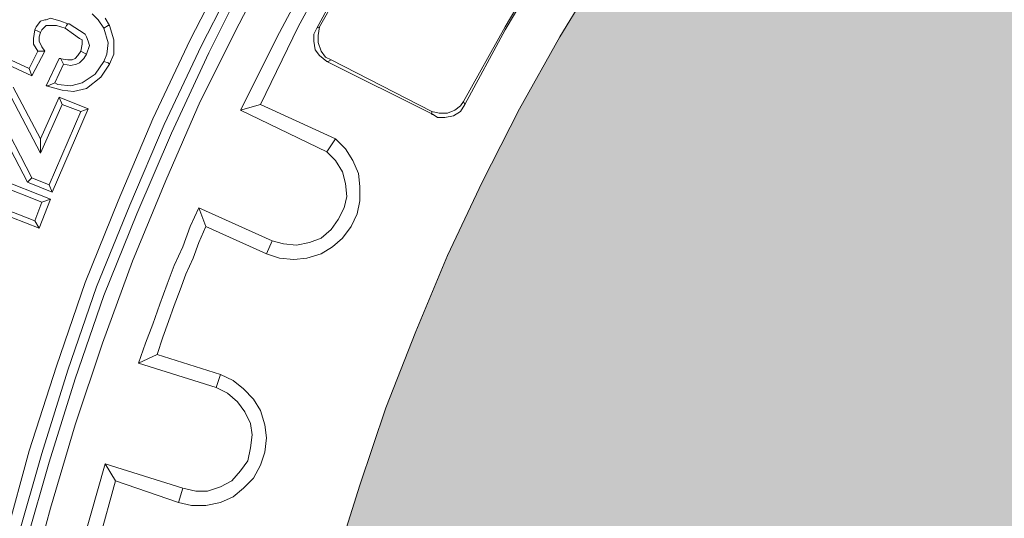
# Model space of a CAD drawing. Units: millimetres. Extents: x 0 to 48500, y 0 to 29700.
# Drawn here: x 31745 to 32714, y 9453 to 9944 of the extents above; entities that cross this region are included whole.
import ezdxf

# ---------------------------------------------------------------- set-up
doc = ezdxf.new("R2010")
doc.units = ezdxf.units.MM
for name, color, linetype in [('AM_0', 7, 'ByLayer'), ('PDF_Geomertry', 7, 'Continuous'), ('PDF_Solid Fills', 7, 'Continuous')]:
    doc.layers.add(name, color=color, linetype=linetype)

msp = doc.modelspace()

# ---------------------------------------------------------------- hatches: boundary and pattern name
h = msp.add_hatch(color=254)
h.paths.add_polyline_path([(30757.35, 8758.98, -0.414995), (34280.57, 12272.81), (34280.57, 11775.45, 0.414474), (31269.58, 8758.98)])
h.paths.add_polyline_path([(30757.35, 8758.98), (31269.58, 8758.98, 0.413586), (34280.57, 5755.24), (34280.57, 5245.14, -0.414995)])
at = {"layer": 'PDF_Solid Fills', "true_color": 0xd5d6dc}
msp.add_hatch(color=254, dxfattribs=at).paths.add_polyline_path([(36548.01, 8352.53), (36550.85, 8319.96), (36548.01, 8287.39), (36546.6, 8278.89), (36528.18, 8199.58), (36506.94, 8121.69), (36482.86, 8045.22), (36455.95, 7968.74), (36427.63, 7893.69), (36395.06, 7818.63), (36361.07, 7746.4), (36324.24, 7674.18), (36286, 7603.37), (36243.51, 7533.98), (36199.61, 7466), (36152.87, 7400.86), (36104.72, 7335.71), (36053.73, 7273.4), (35999.92, 7212.5), (35946.1, 7154.44), (35888.03, 7096.37), (35828.55, 7041.15), (35767.65, 6988.75), (35705.33, 6937.76), (35640.18, 6889.61), (35575.04, 6842.88), (35507.05, 6798.98), (35437.66, 6757.91), (35366.84, 6718.26), (35294.61, 6682.85), (35222.38, 6648.86), (35147.32, 6616.29), (35072.26, 6587.96), (34995.78, 6561.06), (34917.89, 6538.4), (34839.99, 6517.16), (34762.1, 6498.75), (34682.79, 6483.17), (34603.47, 6470.42), (34522.75, 6461.93), (34442.02, 6454.85), (34361.29, 6450.6), (34280.57, 6449.18), (34199.84, 6450.6), (34119.11, 6454.85), (34039.8, 6461.93), (33959.07, 6470.42), (33879.76, 6483.17), (33800.45, 6498.75), (33721.14, 6517.16), (33643.24, 6538.4), (33566.77, 6561.06), (33490.29, 6587.96), (33413.81, 6616.29), (33340.16, 6648.86), (33266.52, 6682.85), (33195.7, 6718.26), (33124.89, 6757.91), (33055.49, 6798.98), (32987.51, 6842.88), (32920.95, 6889.61), (32857.21, 6937.76), (32793.48, 6988.75), (32732.58, 7041.15), (32673.1, 7096.37), (32616.45, 7154.44), (32561.21, 7212.5), (32508.81, 7273.4), (32457.83, 7335.71), (32408.26, 7400.86), (32362.94, 7466), (32319.03, 7533.98), (32276.54, 7603.37), (32236.89, 7674.18), (32200.07, 7746.4), (32166.07, 7818.63), (32134.92, 7893.69), (32105.18, 7968.74), (32079.68, 8045.22), (32055.61, 8121.69), (32034.36, 8199.58), (32015.95, 8278.89), (32011.7, 8310.05), (32013.12, 8342.62), (32020.2, 8373.77), (32031.53, 8403.51), (32048.53, 8430.42), (32069.77, 8455.91), (32093.85, 8477.16), (32122.17, 8494.15), (32154.74, 8506.9), (32188.74, 8513.98), (32219.89, 8516.81), (32554.13, 8516.81), (32571.13, 8518.23), (32585.29, 8522.47), (32599.45, 8529.56), (32612.2, 8539.47), (32622.11, 8552.21), (32629.2, 8566.37), (32633.44, 8580.54), (32634.86, 8596.11), (32634.86, 8934.58), (32633.44, 8950.16), (32629.2, 8964.32), (32622.11, 8978.49), (32612.2, 8991.23), (32599.45, 9001.14), (32585.29, 9008.23), (32571.13, 9012.47), (32554.13, 9013.89), (32219.89, 9013.89), (32183.07, 9016.72), (32147.66, 9026.64), (32113.67, 9040.8), (32083.93, 9062.04), (32058.44, 9087.53), (32037.2, 9115.86), (32023.03, 9145.6), (32014.53, 9178.17), (32011.7, 9210.74), (32014.53, 9243.31), (32015.95, 9251.81), (32034.36, 9331.12), (32055.61, 9409.01), (32079.68, 9485.48), (32105.18, 9561.95), (32134.92, 9637.01), (32166.07, 9712.07), (32200.07, 9784.3), (32236.89, 9856.52), (32276.54, 9927.33), (32319.03, 9996.72), (32362.94, 10063.28), (32408.26, 10129.84), (32457.83, 10193.57), (32508.81, 10257.3), (32561.21, 10318.2), (32616.45, 10376.26), (32673.1, 10434.32), (32732.58, 10488.14), (32793.48, 10541.95), (32857.21, 10592.94), (32920.95, 10641.09), (32987.51, 10686.4), (33055.49, 10730.31), (33124.89, 10772.79), (33195.7, 10811.03), (33266.52, 10847.85), (33340.16, 10881.84), (33413.81, 10912.99), (33490.29, 10942.73), (33566.77, 10968.23), (33643.24, 10992.3), (33721.14, 11013.54), (33800.45, 11031.95), (33879.76, 11046.11), (33959.07, 11058.86), (34039.8, 11068.77), (34119.11, 11075.85), (34199.84, 11080.1), (34280.57, 11081.52), (34361.29, 11080.1), (34442.02, 11075.85), (34522.75, 11068.77), (34603.47, 11058.86), (34682.79, 11046.11), (34762.1, 11031.95), (34839.99, 11013.54), (34917.89, 10992.3), (34995.78, 10968.23), (35072.26, 10942.73), (35147.32, 10912.99), (35222.38, 10881.84), (35294.61, 10847.85), (35366.84, 10811.03), (35437.66, 10772.79), (35507.05, 10730.31), (35575.04, 10686.4), (35640.18, 10641.09), (35705.33, 10592.94), (35767.65, 10541.95), (35828.55, 10488.14), (35888.03, 10434.32), (35946.1, 10376.26), (35999.92, 10318.2), (36053.73, 10257.3), (36104.72, 10193.57), (36152.87, 10129.84), (36199.61, 10063.28), (36243.51, 9996.72), (36286, 9927.33), (36324.24, 9856.52), (36361.07, 9784.3), (36395.06, 9712.07), (36427.63, 9637.01), (36455.95, 9561.95), (36482.86, 9485.48), (36506.94, 9409.01), (36528.18, 9331.12), (36546.6, 9251.81), (36549.43, 9220.65), (36549.43, 9188.08), (36542.35, 9156.93), (36529.6, 9127.19), (36514.02, 9098.86), (36492.78, 9074.79), (36467.28, 9053.54), (36438.96, 9036.55), (36406.39, 9023.8), (36372.4, 9016.72), (36341.24, 9013.89), (36007, 9013.89), (35991.42, 9012.47), (35975.84, 9008.23), (35963.09, 9001.14), (35950.35, 8991.23), (35940.43, 8978.49), (35933.35, 8964.32), (35929.1, 8950.16), (35927.69, 8934.58), (35927.69, 8596.11), (35929.1, 8580.54), (35933.35, 8566.37), (35940.43, 8552.21), (35950.35, 8539.47), (35963.09, 8529.56), (35975.84, 8522.47), (35991.42, 8518.23), (36007, 8516.81), (36341.24, 8516.81), (36378.06, 8513.98), (36413.47, 8504.06), (36447.46, 8488.49), (36478.61, 8468.66), (36504.11, 8443.17), (36523.94, 8414.84), (36538.1, 8383.69)])

# ---------------------------------------------------------------- linework, layer by layer
for centre, radius in [((34280.57, 8762.05), 3604.36), ((34280.57, 8762.05), 3561.97), ((34271.19, 8758.98), 3513.85)]:
    msp.add_circle(centre, radius)
at = {"layer": 'AM_0', "color": 0, "lineweight": 30}
msp.add_arc((34271.19, 8758.98), 3660.01, 89.85325, 270.14675, dxfattribs=at)
at = {"layer": 'PDF_Geomertry', "color": 250, "lineweight": 5, "true_color": 0x1a1a18}
for p, q in [((32000.37, 10016.54), (31960.72, 9940.07)), ((32041.46, 10008.05), (32000.39, 9931.58)), ((32059.87, 10012.3), (32018.8, 9937.24)), ((32078.28, 10012.3), (32037.21, 9935.83)), ((32040.04, 9937.24), (32082.53, 10012.3)), ((32222.74, 9937.24), (32265.23, 10009.47)), ((32265.23, 10006.64), (32222.74, 9934.41)), ((31912.56, 9924.49), (31952.22, 10002.38)), ((31963.55, 9996.71), (31923.89, 9918.82)), ((32276.54, 9927.33), (32319.03, 9996.72)), ((31930.97, 9911.75), (31969.21, 9988.23)), ((31821.93, 9944.31), (31816.26, 9949.98)), ((31761.03, 9937.23), (31759.62, 9934.4)), ((31765.28, 9942.9), (31761.03, 9937.23)), ((31769.53, 9944.31), (31765.28, 9942.9)), ((31769.53, 9937.23), (31766.7, 9934.4)), ((31770.95, 9944.31), (31769.53, 9944.31)), ((31770.95, 9938.65), (31769.53, 9937.23)), ((31775.2, 9945.73), (31770.95, 9944.31)), ((31772.36, 9938.65), (31770.95, 9938.65)), ((31775.2, 9938.65), (31772.36, 9938.65)), ((31785.11, 9942.9), (31775.2, 9945.73)), ((31780.86, 9938.65), (31775.2, 9938.65)), ((31789.36, 9935.82), (31780.86, 9938.65)), ((31792.19, 9940.06), (31785.11, 9942.9)), ((31789.36, 9935.82), (31790.78, 9938.65)), ((31790.78, 9938.65), (31792.19, 9940.06)), ((31793.61, 9940.06), (31792.19, 9940.06)), ((31809.19, 9930.15), (31793.61, 9940.06)), ((31827.59, 9935.82), (31821.93, 9944.31)), ((31831.84, 9938.65), (31827.59, 9935.82)), ((31829.01, 9945.73), (31833.26, 9938.65)), ((31833.26, 9938.65), (31831.84, 9938.65)), ((31833.26, 9938.65), (31837.51, 9924.49)), ((31960.72, 9940.07), (31922.48, 9863.59)), ((32018.8, 9937.24), (31981.98, 9860.77)), ((32037.21, 9935.83), (32040.04, 9937.24)), ((32040.04, 9937.24), (32038.63, 9928.75)), ((32181.67, 9863.6), (32222.74, 9937.24)), ((31753.95, 9896.16), (31687.39, 9927.32)), ((31759.62, 9934.4), (31758.2, 9925.9)), ((31759.62, 9934.4), (31762.45, 9932.98)), ((31762.45, 9932.98), (31765.28, 9931.57)), ((31765.28, 9931.57), (31763.87, 9927.32)), ((31763.87, 9927.32), (31763.87, 9923.07)), ((31766.7, 9934.4), (31765.28, 9931.57)), ((31797.86, 9930.15), (31789.36, 9935.82)), ((31803.52, 9925.9), (31797.86, 9930.15)), ((31810.6, 9927.32), (31809.19, 9930.15)), ((31812.02, 9923.07), (31810.6, 9927.32)), ((31831.84, 9921.65), (31827.59, 9935.82)), ((32000.39, 9931.58), (31962.15, 9855.1)), ((32034.38, 9930.16), (32037.21, 9935.83)), ((32034.38, 9923.08), (32034.38, 9930.16)), ((32038.63, 9928.75), (32038.63, 9921.66)), ((32222.74, 9934.41), (32183.09, 9860.77)), ((32236.89, 9856.52), (32276.54, 9927.33)), ((31756.78, 9889.08), (31680.31, 9924.49)), ((31758.2, 9925.9), (31758.2, 9920.24)), ((31758.2, 9920.24), (31762.45, 9913.16)), ((31763.87, 9923.07), (31766.7, 9917.41)), ((31766.7, 9917.41), (31769.53, 9913.16)), ((31806.35, 9924.49), (31803.52, 9925.9)), ((31804.94, 9913.16), (31806.35, 9920.24)), ((31806.35, 9923.07), (31806.35, 9924.49)), ((31806.35, 9920.24), (31806.35, 9923.07)), ((31810.6, 9910.32), (31813.44, 9918.82)), ((31813.44, 9918.82), (31812.02, 9923.07)), ((31830.43, 9910.32), (31831.84, 9921.65)), ((31837.51, 9924.49), (31837.51, 9910.32)), ((31875.74, 9846.6), (31912.56, 9924.49)), ((31923.89, 9918.82), (31887.07, 9840.93)), ((32035.8, 9914.58), (32034.38, 9923.08)), ((32038.63, 9921.66), (32041.46, 9913.17)), ((31753.95, 9896.16), (31762.45, 9913.16)), ((31769.53, 9913.16), (31756.78, 9889.08)), ((31762.45, 9913.16), (31765.28, 9913.16)), ((31765.28, 9913.16), (31768.11, 9913.16)), ((31768.11, 9913.16), (31769.53, 9913.16)), ((31799.27, 9906.08), (31802.11, 9908.91)), ((31802.11, 9908.91), (31804.94, 9913.16)), ((31807.77, 9911.74), (31804.94, 9913.16)), ((31810.6, 9910.32), (31807.77, 9911.74)), ((31807.77, 9906.08), (31810.6, 9910.32)), ((31827.59, 9903.24), (31830.43, 9910.32)), ((31837.51, 9910.32), (31833.26, 9900.41)), ((31894.15, 9832.44), (31930.97, 9911.75)), ((32040.04, 9908.92), (32035.8, 9914.58)), ((32047.13, 9903.25), (32040.04, 9908.92)), ((32041.46, 9913.17), (32045.71, 9907.5)), ((31770.95, 9879.17), (31783.69, 9906.08)), ((31779.45, 9882), (31787.94, 9900.41)), ((31783.69, 9906.08), (31785.22, 9905.79)), ((31783.69, 9906.08), (31785.11, 9906.08)), ((31785.11, 9906.08), (31785.22, 9905.79)), ((31785.22, 9905.79), (31792.19, 9904.66)), ((31785.22, 9905.79), (31787.94, 9900.41)), ((31787.94, 9900.41), (31795.02, 9899)), ((31792.19, 9904.66), (31796.44, 9904.66)), ((31795.02, 9899), (31800.69, 9900.41)), ((31796.44, 9904.66), (31799.27, 9906.08)), ((31800.69, 9900.41), (31803.52, 9901.83)), ((31803.52, 9901.83), (31807.77, 9906.08)), ((31819.1, 9890.5), (31827.59, 9903.24)), ((31833.26, 9900.41), (31824.76, 9887.67)), ((31831.84, 9901.83), (31827.59, 9903.24)), ((31833.26, 9900.41), (31831.84, 9901.83)), ((32045.71, 9907.5), (32051.38, 9904.67)), ((32048.54, 9903.25), (32047.13, 9903.25)), ((32150.51, 9851.54), (32047.13, 9903.25)), ((32051.38, 9904.67), (32048.54, 9903.25)), ((32051.38, 9904.67), (32150.51, 9853.69)), ((31756.78, 9889.08), (31753.95, 9896.16)), ((31806.35, 9882), (31819.1, 9890.5)), ((31786.52, 9874.92), (31770.94, 9879.17)), ((31770.94, 9879.17), (31772.36, 9879.17)), ((31772.36, 9879.17), (31779.44, 9882)), ((31779.44, 9882), (31782.27, 9880.59)), ((31782.27, 9880.59), (31795.02, 9879.17)), ((31795.02, 9879.17), (31806.35, 9882)), ((31824.76, 9887.67), (31810.6, 9876.34)), ((31732.71, 9874.92), (31765.28, 9812.61)), ((31738.37, 9877.75), (31765.28, 9826.77)), ((31797.85, 9873.5), (31786.52, 9874.92)), ((31810.6, 9876.34), (31797.85, 9873.5)), ((31752.54, 9784.28), (31711.46, 9862.17)), ((31756.78, 9788.53), (31717.13, 9865.01)), ((31765.28, 9826.77), (31783.69, 9867.84)), ((31765.28, 9812.61), (31786.53, 9860.76)), ((31783.69, 9867.84), (31812.02, 9856.51)), ((31783.69, 9867.84), (31786.53, 9860.76)), ((31786.53, 9860.76), (31804.94, 9853.68)), ((31922.48, 9863.59), (31888.49, 9785.7)), ((31962.15, 9855.1), (31981.98, 9860.77)), ((31981.98, 9860.77), (32055.62, 9826.78)), ((32173.17, 9855.1), (32178.84, 9859.35)), ((32178.84, 9859.35), (32181.67, 9863.6)), ((32183.09, 9860.77), (32178.84, 9853.69)), ((32183.09, 9860.77), (32181.67, 9863.6)), ((31773.78, 9781.45), (31804.94, 9853.68)), ((31812.02, 9856.51), (31776.61, 9774.37)), ((31804.94, 9853.68), (31812.02, 9856.51)), ((31962.15, 9855.1), (32047.13, 9814.03)), ((32150.51, 9853.69), (32157.6, 9852.27)), ((32150.51, 9851.53), (32150.51, 9853.69)), ((32151.93, 9850.86), (32150.51, 9851.54)), ((32150.51, 9850.85), (32150.51, 9851.53)), ((32151.93, 9850.85), (32150.51, 9850.85)), ((32156.18, 9848.02), (32151.93, 9850.86)), ((32157.6, 9852.27), (32166.09, 9852.27)), ((32171.76, 9849.44), (32163.26, 9848.02)), ((32166.09, 9852.27), (32173.17, 9855.1)), ((32178.84, 9853.69), (32171.76, 9849.44)), ((32200.07, 9784.3), (32236.89, 9856.52)), ((31841.75, 9765.87), (31875.74, 9846.6)), ((31887.07, 9840.93), (31853.08, 9761.62)), ((32163.26, 9848.02), (32156.18, 9848.02)), ((31860.16, 9753.14), (31894.15, 9832.44)), ((31636.4, 9822.52), (31775.2, 9767.29)), ((31765.28, 9826.77), (31765.28, 9812.61)), ((32047.13, 9814.03), (32055.62, 9826.78)), ((32055.62, 9826.78), (32065.54, 9816.87)), ((31640.65, 9814.02), (31766.7, 9764.46)), ((32055.62, 9805.54), (32047.13, 9814.03)), ((32065.54, 9816.87), (32072.62, 9805.54)), ((32062.7, 9794.21), (32055.62, 9805.54)), ((32072.62, 9805.54), (32078.28, 9792.79)), ((32065.54, 9782.88), (32062.7, 9794.21)), ((32078.28, 9792.79), (32079.7, 9780.05)), ((31651.98, 9788.53), (31759.62, 9746.05)), ((31752.54, 9784.28), (31756.78, 9788.53)), ((31776.61, 9774.37), (31752.54, 9784.28)), ((31756.78, 9788.53), (31773.78, 9781.45)), ((31888.49, 9785.7), (31855.91, 9706.4)), ((32066.95, 9770.13), (32065.54, 9782.88)), ((32166.08, 9712.07), (32200.07, 9784.3)), ((31763.87, 9738.97), (31660.48, 9778.62)), ((31776.61, 9774.37), (31773.78, 9781.45)), ((32079.7, 9780.05), (32079.7, 9765.89)), ((31766.7, 9764.46), (31759.62, 9746.05)), ((31763.86, 9738.98), (31775.19, 9767.3)), ((31775.2, 9767.29), (31766.7, 9764.46)), ((31809.18, 9685.15), (31841.75, 9765.87)), ((32064.12, 9758.8), (32066.95, 9770.13)), ((32079.7, 9765.89), (32076.87, 9753.14)), ((31853.08, 9761.62), (31820.51, 9680.9)), ((31827.59, 9672.42), (31860.16, 9753.14)), ((31912.58, 9740.39), (31921.08, 9758.8)), ((31921.08, 9758.8), (31993.31, 9726.23)), ((31921.08, 9758.8), (31928.16, 9740.39)), ((32058.46, 9747.47), (32064.12, 9758.8)), ((32076.87, 9753.14), (32071.2, 9740.39)), ((31759.62, 9746.05), (31763.87, 9738.97)), ((32051.38, 9737.56), (32058.46, 9747.47)), ((31905.5, 9720.57), (31912.58, 9740.39)), ((31928.16, 9740.39), (31921.08, 9724.82)), ((31987.64, 9713.49), (31928.16, 9740.39)), ((32041.46, 9729.06), (32051.38, 9737.56)), ((32071.2, 9740.39), (32062.71, 9729.06)), ((31921.08, 9724.82), (31915.41, 9709.24)), ((31987.64, 9713.49), (31993.31, 9726.23)), ((31993.31, 9726.23), (32004.64, 9723.4)), ((32004.64, 9723.4), (32017.38, 9721.98)), ((32017.38, 9721.98), (32030.13, 9724.82)), ((32030.13, 9724.82), (32041.46, 9729.06)), ((32062.71, 9729.06), (32052.79, 9720.57)), ((31897, 9702.16), (31905.5, 9720.57)), ((32052.79, 9720.57), (32041.46, 9713.49)), ((31855.91, 9706.4), (31826.17, 9625.67)), ((31915.41, 9709.24), (31908.33, 9693.66)), ((32000.39, 9709.24), (31987.64, 9713.49)), ((32014.55, 9707.82), (32000.39, 9709.24)), ((32027.3, 9709.24), (32014.55, 9707.82)), ((32041.46, 9713.49), (32027.3, 9709.24)), ((32134.92, 9637.01), (32166.08, 9712.07)), ((31889.92, 9683.75), (31897, 9702.16)), ((31780.85, 9603.01), (31809.18, 9685.15)), ((31908.33, 9693.66), (31902.67, 9678.08)), ((31820.51, 9680.9), (31792.18, 9598.76)), ((31882.84, 9663.92), (31889.92, 9683.75)), ((31902.67, 9678.08), (31897, 9662.5)), ((31799.26, 9590.28), (31827.59, 9672.42)), ((31875.76, 9644.09), (31882.84, 9663.92)), ((31897, 9662.5), (31891.34, 9646.93)), ((31891.34, 9646.93), (31885.67, 9631.35)), ((31868.68, 9625.68), (31875.76, 9644.09)), ((32105.18, 9561.95), (32134.92, 9637.01)), ((31885.67, 9631.35), (31880.01, 9614.35)), ((31826.17, 9625.67), (31799.26, 9544.95)), ((31861.6, 9605.86), (31868.68, 9625.68)), ((31861.6, 9605.86), (31880.01, 9614.35)), ((31880.01, 9614.35), (31942.32, 9594.53)), ((31753.94, 9519.46), (31780.85, 9603.01)), ((31792.18, 9598.76), (31766.69, 9516.63)), ((31938.07, 9581.78), (31861.6, 9605.86)), ((31773.77, 9508.14), (31799.26, 9590.28)), ((31938.07, 9581.78), (31942.32, 9594.53)), ((31942.32, 9594.53), (31955.07, 9588.86)), ((31955.07, 9588.86), (31964.98, 9580.36)), ((31949.4, 9576.12), (31938.07, 9581.78)), ((31964.98, 9580.36), (31974.9, 9570.45)), ((31959.32, 9567.62), (31949.4, 9576.12)), ((31974.9, 9570.45), (31981.98, 9559.12)), ((31966.4, 9557.7), (31959.32, 9567.62)), ((31981.98, 9559.12), (31986.23, 9544.96)), ((32079.68, 9485.48), (32105.18, 9561.95)), ((31972.06, 9546.38), (31966.4, 9557.7)), ((31799.26, 9544.95), (31775.18, 9462.81)), ((31973.48, 9535.05), (31972.06, 9546.38)), ((31986.23, 9544.96), (31987.64, 9532.21)), ((31972.06, 9522.3), (31973.48, 9535.05)), ((31987.64, 9532.21), (31986.23, 9518.05)), ((31969.23, 9509.55), (31972.06, 9522.3)), ((31731.28, 9435.9), (31753.94, 9519.46)), ((31766.69, 9516.63), (31742.61, 9433.07)), ((31986.23, 9518.05), (31981.98, 9505.31)), ((31749.69, 9424.58), (31773.77, 9508.14)), ((31829.02, 9506.72), (31804.94, 9421.75)), ((31838.93, 9489.73), (31829.02, 9506.72)), ((31829.02, 9506.72), (31905.5, 9482.65)), ((31962.15, 9499.64), (31969.23, 9509.55)), ((31981.98, 9505.31), (31974.9, 9492.56)), ((31953.65, 9489.73), (31962.15, 9499.64)), ((31974.9, 9492.56), (31964.98, 9482.65)), ((31816.27, 9407.59), (31838.93, 9489.73)), ((31838.93, 9489.73), (31901.25, 9468.48)), ((31901.25, 9468.48), (31905.5, 9482.65)), ((31905.5, 9482.65), (31918.25, 9479.82)), ((31929.58, 9479.82), (31942.32, 9484.06)), ((31942.32, 9484.06), (31953.65, 9489.73)), ((31964.98, 9482.65), (31955.07, 9474.15)), ((32055.61, 9409.01), (32079.68, 9485.48)), ((31918.25, 9479.82), (31929.58, 9479.82)), ((31955.07, 9474.15), (31942.32, 9468.48)), ((31775.18, 9462.81), (31752.52, 9379.26)), ((31914, 9465.65), (31901.25, 9468.48)), ((31928.16, 9465.65), (31914, 9465.65)), ((31942.32, 9468.48), (31928.16, 9465.65))]:
    msp.add_line(p, q, dxfattribs=at)

doc.saveas('drawing.dxf')
